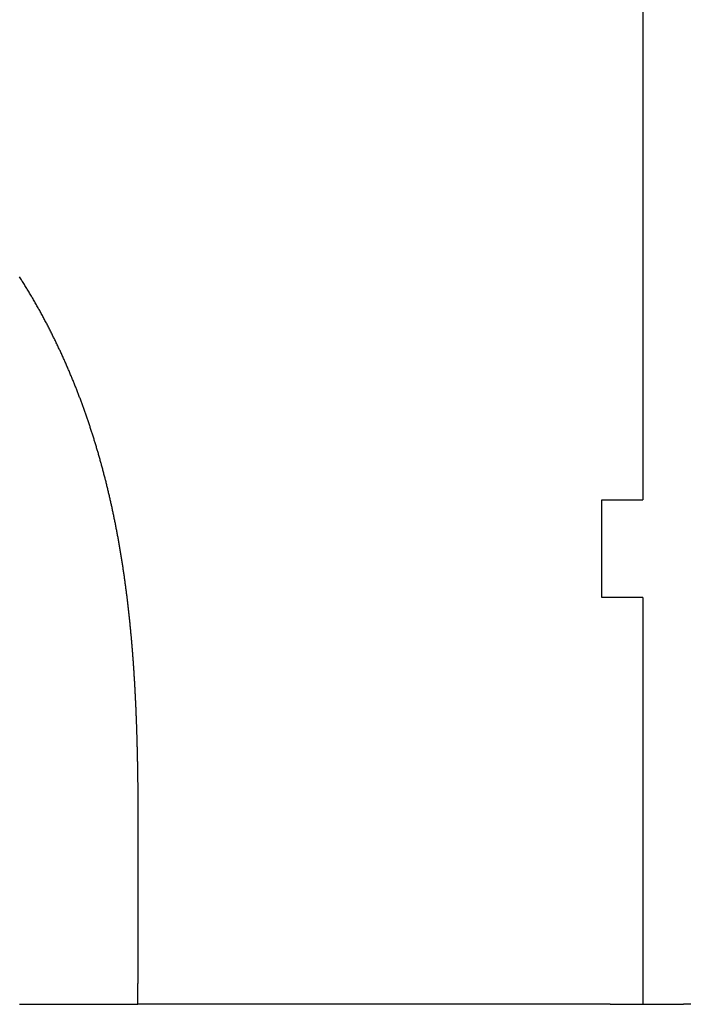
# Model space of a CAD drawing. Extents: x 341 to 1268, y -239 to 331.
# Drawn here: x 648 to 729, y -239 to -118 of the extents above; entities that cross this region are included whole.
import ezdxf

# ---------------------------------------------------------------- set-up
doc = ezdxf.new("R2010")
doc.units = 0
doc.header["$LTSCALE"] = 20
doc.layers.get('0').update_dxf_attribs({"linetype": 'CONTINUOUS'})
doc.layers.add('STEMPEL', color=3, linetype='CONTINUOUS')

# ---------------------------------------------------------------- blocks, each defined once
blk = doc.blocks.new('A$CF8F94BA6')
for p, q in [((-77.56818, 150.26932), (-77.56818, 67.26932)), ((-82.56818, 55.26932), (-82.56818, 67.26932)), ((-82.56818, 67.26932), (-77.56818, 67.26932)), ((-77.56818, 55.26932), (-82.56818, 55.26932)), ((-77.56818, 55.26932), (-77.56818, 5.26932)), ((-81.56818, 5.26932), (-139.61299, 5.26932)), ((-81.56818, 5.26932), (-77.56818, 5.26932)), ((-77.56818, 5.26932), (-72.56818, 5.26932)), ((35.43182, 5.26932), (-72.56818, 5.26932))]:
    blk.add_line(p, q)
for points in [[(-139.597, 13.4833, 0), (-139.596, 13.5936, 0), (-139.596, 13.7039, 0), (-139.596, 13.8144, 0), (-139.596, 13.925, 0), (-139.595, 14.0356, 0), (-139.595, 14.1462, 0), (-139.595, 14.257, 0), (-139.595, 14.3677, 0), (-139.594, 14.4785, 0), (-139.594, 14.5894, 0), (-139.594, 14.7002, 0), (-139.593, 14.8111, 0), (-139.593, 14.922, 0), (-139.593, 15.0329, 0), (-139.593, 15.1438, 0), (-139.592, 15.2546, 0), (-139.592, 15.3655, 0), (-139.592, 15.4763, 0), (-139.591, 15.5871, 0), (-139.591, 15.6978, 0), (-139.591, 15.8085, 0), (-139.59, 15.9192, 0), (-139.59, 16.0297, 0), (-139.59, 16.1402, 0), (-139.589, 16.2507, 0), (-139.589, 16.361, 0), (-139.589, 16.4713, 0), (-139.588, 16.5814, 0), (-139.588, 16.6914, 0), (-139.588, 16.8014, 0), (-139.587, 16.9112, 0), (-139.587, 17.0208, 0), (-139.587, 17.1304, 0), (-139.586, 17.2398, 0), (-139.586, 17.349, 0), (-139.586, 17.4581, 0), (-139.585, 17.567, 0), (-139.585, 17.6758, 0), (-139.585, 17.7843, 0), (-139.584, 17.8927, 0), (-139.584, 18.0009, 0), (-139.584, 18.1089, 0), (-139.583, 18.2167, 0), (-139.583, 18.3242, 0), (-139.583, 18.4316, 0), (-139.582, 18.5387, 0), (-139.582, 18.6456, 0), (-139.582, 18.7522, 0), (-139.581, 18.8585, 0), (-139.581, 18.9647, 0), (-139.581, 19.0705, 0), (-139.58, 19.1761, 0), (-139.58, 19.2813, 0), (-139.58, 19.3863, 0), (-139.579, 19.491, 0), (-139.579, 19.5954, 0), (-139.579, 19.6995, 0), (-139.578, 19.8032, 0), (-139.578, 19.9066, 0), (-139.578, 20.0097, 0), (-139.577, 20.1124, 0), (-139.577, 20.2148, 0), (-139.577, 20.3168, 0), (-139.576, 20.4187, 0), (-139.576, 20.5214, 0), (-139.576, 20.625, 0), (-139.575, 20.7295, 0), (-139.575, 20.8347, 0), (-139.575, 20.9407, 0), (-139.575, 21.0475, 0), (-139.574, 21.1549, 0), (-139.574, 21.2629, 0), (-139.574, 21.3716, 0), (-139.574, 21.4808, 0), (-139.573, 21.5905, 0), (-139.573, 21.7006, 0), (-139.573, 21.8112, 0), (-139.572, 21.9222, 0), (-139.572, 22.0335, 0), (-139.572, 22.1451, 0), (-139.572, 22.2569, 0), (-139.571, 22.369, 0), (-139.571, 22.4812, 0), (-139.571, 22.5935, 0), (-139.571, 22.7059, 0), (-139.571, 22.8184, 0), (-139.57, 22.9308, 0), (-139.57, 23.0432, 0), (-139.57, 23.1555, 0), (-139.57, 23.2677, 0), (-139.57, 23.3796, 0), (-139.569, 23.4914, 0), (-139.569, 23.6029, 0), (-139.569, 23.7141, 0), (-139.569, 23.8249, 0), (-139.569, 23.9354, 0), (-139.569, 24.0454, 0), (-139.569, 24.1549, 0), (-139.569, 24.2639, 0), (-139.568, 24.3723, 0), (-139.568, 24.4802, 0), (-139.568, 24.5874, 0), (-139.568, 24.6939, 0), (-139.568, 24.7996, 0), (-139.568, 24.9046, 0), (-139.568, 25.0087, 0), (-139.568, 25.112, 0), (-139.568, 25.2149, 0), (-139.568, 25.3179, 0), (-139.568, 25.421, 0), (-139.568, 25.5243, 0), (-139.568, 25.6276, 0), (-139.568, 25.7311, 0), (-139.568, 25.8347, 0), (-139.569, 25.9384, 0), (-139.569, 26.0422, 0), (-139.569, 26.1461, 0), (-139.569, 26.2502, 0), (-139.569, 26.3543, 0), (-139.569, 26.4586, 0), (-139.569, 26.563, 0), (-139.569, 26.6675, 0), (-139.57, 26.7721, 0), (-139.57, 26.8768, 0), (-139.57, 26.9816, 0), (-139.57, 27.0866, 0), (-139.57, 27.1916, 0), (-139.571, 27.2968, 0), (-139.571, 27.4021, 0), (-139.571, 27.5075, 0), (-139.572, 27.613, 0), (-139.572, 27.7186, 0), (-139.572, 27.8243, 0), (-139.573, 27.9301, 0), (-139.573, 28.036, 0), (-139.573, 28.1421, 0), (-139.574, 28.2482, 0), (-139.574, 28.3545, 0), (-139.575, 28.4609, 0), (-139.575, 28.5673, 0), (-139.576, 28.6739, 0), (-139.576, 28.7806, 0), (-139.577, 28.8874, 0), (-139.577, 28.9943, 0), (-139.578, 29.1014, 0), (-139.578, 29.2085, 0), (-139.579, 29.3157, 0), (-139.58, 29.423, 0), (-139.58, 29.5305, 0), (-139.581, 29.638, 0), (-139.582, 29.7457, 0), (-139.582, 29.8534, 0), (-139.583, 29.9613, 0), (-139.584, 30.0692, 0), (-139.585, 30.1773, 0), (-139.585, 30.2855, 0), (-139.586, 30.3937, 0), (-139.587, 30.5021, 0), (-139.588, 30.6106, 0), (-139.589, 30.7192, 0), (-139.59, 30.8279, 0), (-139.591, 30.9366, 0), (-139.592, 31.0455, 0), (-139.593, 31.1545, 0), (-139.594, 31.2636, 0), (-139.595, 31.3728, 0), (-139.596, 31.4821, 0), (-139.597, 31.5915, 0), (-139.598, 31.701, 0), (-139.6, 31.8106, 0), (-139.601, 31.9202, 0), (-139.602, 32.03, 0), (-139.603, 32.1399, 0), (-139.605, 32.2499, 0), (-139.606, 32.36, 0), (-139.607, 32.4702, 0), (-139.609, 32.5805, 0), (-139.61, 32.6908, 0), (-139.612, 32.8013, 0), (-139.613, 32.9119, 0), (-139.615, 33.0226, 0), (-139.616, 33.1333, 0), (-139.618, 33.2442, 0), (-139.619, 33.3551, 0), (-139.621, 33.4662, 0), (-139.623, 33.5773, 0), (-139.624, 33.6886, 0), (-139.626, 33.7999, 0), (-139.628, 33.9114, 0), (-139.63, 34.0229, 0), (-139.632, 34.1345, 0), (-139.634, 34.2462, 0), (-139.635, 34.358, 0), (-139.637, 34.47, 0), (-139.639, 34.582, 0), (-139.642, 34.694, 0), (-139.644, 34.8062, 0), (-139.646, 34.9185, 0), (-139.648, 35.0309, 0), (-139.65, 35.1433, 0), (-139.652, 35.2559, 0), (-139.655, 35.3685, 0), (-139.657, 35.4812, 0), (-139.659, 35.5941, 0), (-139.662, 35.707, 0), (-139.664, 35.82, 0), (-139.667, 35.9331, 0), (-139.669, 36.0463, 0), (-139.672, 36.1595, 0), (-139.674, 36.2729, 0), (-139.677, 36.3863, 0), (-139.68, 36.4999, 0), (-139.682, 36.6135, 0), (-139.685, 36.7272, 0), (-139.688, 36.841, 0), (-139.691, 36.9549, 0), (-139.694, 37.0688, 0), (-139.697, 37.1829, 0), (-139.7, 37.297, 0), (-139.703, 37.4113, 0), (-139.706, 37.5256, 0), (-139.709, 37.64, 0), (-139.712, 37.7544, 0), (-139.715, 37.869, 0), (-139.719, 37.9836, 0), (-139.722, 38.0983, 0), (-139.725, 38.2132, 0), (-139.729, 38.328, 0), (-139.732, 38.443, 0), (-139.736, 38.5581, 0), (-139.739, 38.6732, 0), (-139.743, 38.7884, 0), (-139.747, 38.9037, 0), (-139.751, 39.019, 0), (-139.754, 39.1345, 0), (-139.758, 39.25, 0), (-139.762, 39.3656, 0), (-139.766, 39.4813, 0), (-139.77, 39.5971, 0), (-139.774, 39.7129, 0), (-139.778, 39.8288, 0), (-139.783, 39.9448, 0), (-139.787, 40.0609, 0), (-139.791, 40.177, 0), (-139.796, 40.2932, 0), (-139.8, 40.4095, 0), (-139.804, 40.5259, 0), (-139.809, 40.6423, 0), (-139.814, 40.7588, 0), (-139.818, 40.8754, 0), (-139.823, 40.9921, 0), (-139.828, 41.1088, 0), (-139.833, 41.2256, 0), (-139.838, 41.3425, 0), (-139.842, 41.4594, 0), (-139.848, 41.5764, 0), (-139.853, 41.6935, 0), (-139.858, 41.8107, 0), (-139.863, 41.9279, 0), (-139.868, 42.0452, 0), (-139.874, 42.1626, 0), (-139.879, 42.28, 0), (-139.885, 42.3975, 0), (-139.89, 42.5151, 0), (-139.896, 42.6327, 0), (-139.901, 42.7504, 0), (-139.907, 42.8682, 0), (-139.913, 42.986, 0), (-139.919, 43.1039, 0), (-139.925, 43.2219, 0), (-139.931, 43.3399, 0), (-139.937, 43.458, 0), (-139.943, 43.5762, 0), (-139.949, 43.6944, 0), (-139.956, 43.8127, 0), (-139.962, 43.9311, 0), (-139.968, 44.0495, 0), (-139.975, 44.1679, 0), (-139.982, 44.2865, 0), (-139.988, 44.4051, 0), (-139.995, 44.5238, 0), (-140.002, 44.6425, 0), (-140.009, 44.7613, 0), (-140.016, 44.8801, 0), (-140.023, 44.999, 0), (-140.03, 45.118, 0), (-140.037, 45.237, 0), (-140.044, 45.3561, 0), (-140.052, 45.4752, 0), (-140.059, 45.5944, 0), (-140.067, 45.7137, 0), (-140.074, 45.833, 0), (-140.082, 45.9524, 0), (-140.09, 46.0718, 0), (-140.097, 46.1913, 0), (-140.105, 46.3108, 0), (-140.113, 46.4304, 0), (-140.121, 46.55, 0), (-140.129, 46.6697, 0), (-140.138, 46.7895, 0), (-140.146, 46.9093, 0), (-140.154, 47.0292, 0), (-140.163, 47.1491, 0), (-140.171, 47.2691, 0), (-140.18, 47.3891, 0), (-140.189, 47.5091, 0), (-140.198, 47.6293, 0), (-140.206, 47.7494, 0), (-140.215, 47.8697, 0), (-140.225, 47.9899, 0), (-140.234, 48.1103, 0), (-140.243, 48.2306, 0), (-140.252, 48.351, 0), (-140.262, 48.4715, 0), (-140.271, 48.592, 0), (-140.281, 48.7126, 0), (-140.291, 48.8332, 0), (-140.3, 48.9538, 0), (-140.31, 49.0745, 0), (-140.32, 49.1952, 0), (-140.33, 49.316, 0), (-140.34, 49.4368, 0), (-140.351, 49.5577, 0), (-140.361, 49.6786, 0), (-140.371, 49.7995, 0), (-140.382, 49.9205, 0), (-140.393, 50.0416, 0), (-140.403, 50.1626, 0), (-140.414, 50.2837, 0), (-140.425, 50.4049, 0), (-140.436, 50.5261, 0), (-140.447, 50.6473, 0), (-140.458, 50.7686, 0), (-140.47, 50.8899, 0), (-140.481, 51.0112, 0), (-140.492, 51.1326, 0), (-140.504, 51.254, 0), (-140.516, 51.3754, 0), (-140.527, 51.4969, 0), (-140.539, 51.6184, 0), (-140.551, 51.74, 0), (-140.563, 51.8616, 0), (-140.576, 51.9832, 0), (-140.588, 52.1048, 0), (-140.6, 52.2265, 0), (-140.613, 52.3482, 0), (-140.625, 52.4699, 0), (-140.638, 52.5917, 0), (-140.651, 52.7135, 0), (-140.664, 52.8353, 0), (-140.677, 52.9572, 0), (-140.69, 53.0791, 0), (-140.703, 53.201, 0), (-140.716, 53.3229, 0), (-140.73, 53.4449, 0), (-140.743, 53.5669, 0), (-140.757, 53.6889, 0), (-140.771, 53.811, 0), (-140.784, 53.933, 0), (-140.798, 54.0551, 0), (-140.812, 54.1772, 0), (-140.827, 54.2994, 0), (-140.841, 54.4215, 0), (-140.855, 54.5437, 0), (-140.87, 54.6659, 0), (-140.884, 54.7882, 0), (-140.899, 54.9104, 0), (-140.914, 55.0327, 0), (-140.929, 55.155, 0), (-140.944, 55.2773, 0), (-140.959, 55.3996, 0), (-140.974, 55.522, 0), (-140.99, 55.6443, 0), (-141.005, 55.7667, 0), (-141.021, 55.8891, 0), (-141.036, 56.0115, 0), (-141.052, 56.1339, 0), (-141.068, 56.2564, 0), (-141.084, 56.3788, 0), (-141.101, 56.5013, 0), (-141.117, 56.6238, 0), (-141.133, 56.7463, 0), (-141.15, 56.8688, 0), (-141.166, 56.9913, 0), (-141.183, 57.1139, 0), (-141.2, 57.2364, 0), (-141.217, 57.359, 0), (-141.234, 57.4816, 0), (-141.251, 57.6041, 0), (-141.269, 57.7267, 0), (-141.286, 57.8493, 0), (-141.304, 57.9719, 0), (-141.322, 58.0946, 0), (-141.339, 58.2172, 0), (-141.357, 58.3398, 0), (-141.375, 58.4624, 0), (-141.394, 58.5851, 0), (-141.412, 58.7077, 0), (-141.43, 58.8304, 0), (-141.449, 58.953, 0), (-141.468, 59.0757, 0), (-141.486, 59.1984, 0), (-141.505, 59.321, 0), (-141.524, 59.4437, 0), (-141.544, 59.5664, 0), (-141.563, 59.689, 0), (-141.582, 59.8117, 0), (-141.602, 59.9344, 0), (-141.622, 60.0571, 0), (-141.642, 60.1797, 0), (-141.661, 60.3024, 0), (-141.682, 60.4251, 0), (-141.702, 60.5477, 0), (-141.722, 60.6704, 0), (-141.743, 60.7931, 0), (-141.763, 60.9157, 0), (-141.784, 61.0384, 0), (-141.805, 61.161, 0), (-141.826, 61.2836, 0), (-141.847, 61.4063, 0), (-141.868, 61.5289, 0), (-141.89, 61.6515, 0), (-141.911, 61.7741, 0), (-141.933, 61.8967, 0), (-141.954, 62.0193, 0), (-141.976, 62.1419, 0), (-141.998, 62.2644, 0), (-142.021, 62.387, 0), (-142.043, 62.5095, 0), (-142.065, 62.632, 0), (-142.088, 62.7546, 0), (-142.111, 62.8771, 0), (-142.134, 62.9995, 0), (-142.156, 63.122, 0), (-142.18, 63.2445, 0), (-142.203, 63.3669, 0), (-142.226, 63.4893, 0), (-142.25, 63.6117, 0), (-142.273, 63.7341, 0), (-142.297, 63.8565, 0), (-142.321, 63.9788, 0), (-142.345, 64.1011, 0), (-142.369, 64.2234, 0), (-142.394, 64.3457, 0), (-142.418, 64.468, 0), (-142.443, 64.5902, 0), (-142.467, 64.7125, 0), (-142.492, 64.8347, 0), (-142.517, 64.9568, 0), (-142.543, 65.079, 0), (-142.568, 65.2011, 0), (-142.593, 65.3232, 0), (-142.619, 65.4453, 0), (-142.644, 65.5673, 0), (-142.67, 65.6894, 0), (-142.696, 65.8113, 0), (-142.722, 65.9333, 0), (-142.749, 66.0552, 0), (-142.775, 66.1772, 0), (-142.802, 66.299, 0), (-142.828, 66.4209, 0), (-142.855, 66.5427, 0), (-142.882, 66.6645, 0), (-142.909, 66.7862, 0), (-142.936, 66.908, 0), (-142.964, 67.0296, 0), (-142.991, 67.1513, 0), (-143.019, 67.2729, 0), (-143.047, 67.3945, 0), (-143.075, 67.516, 0), (-143.103, 67.6376, 0), (-143.131, 67.759, 0), (-143.159, 67.8805, 0), (-143.188, 68.0019, 0), (-143.216, 68.1232, 0), (-143.245, 68.2446, 0), (-143.274, 68.3658, 0), (-143.303, 68.4871, 0), (-143.332, 68.6083, 0), (-143.362, 68.7295, 0), (-143.391, 68.8506, 0), (-143.421, 68.9717, 0), (-143.451, 69.0927, 0), (-143.48, 69.2137, 0), (-143.511, 69.3346, 0), (-143.541, 69.4555, 0), (-143.571, 69.5764, 0), (-143.602, 69.6972, 0), (-143.632, 69.818, 0), (-143.663, 69.9387, 0), (-143.694, 70.0594, 0), (-143.725, 70.18, 0), (-143.756, 70.3006, 0), (-143.788, 70.4211, 0), (-143.819, 70.5416, 0), (-143.851, 70.662, 0), (-143.883, 70.7824, 0), (-143.915, 70.9027, 0), (-143.947, 71.023, 0), (-143.979, 71.1432, 0), (-144.011, 71.2634, 0), (-144.044, 71.3835, 0), (-144.077, 71.5036, 0), (-144.11, 71.6236, 0), (-144.143, 71.7436, 0), (-144.176, 71.8635, 0), (-144.209, 71.9833, 0), (-144.242, 72.1031, 0), (-144.276, 72.2228, 0), (-144.31, 72.3425, 0), (-144.344, 72.4621, 0), (-144.378, 72.5816, 0), (-144.412, 72.7011, 0), (-144.446, 72.8206, 0), (-144.481, 72.9399, 0), (-144.515, 73.0593, 0), (-144.55, 73.1785, 0), (-144.585, 73.2977, 0), (-144.62, 73.4168, 0), (-144.655, 73.5359, 0), (-144.691, 73.6549, 0), (-144.726, 73.7738, 0), (-144.762, 73.8927, 0), (-144.798, 74.0115, 0), (-144.834, 74.1302, 0), (-144.87, 74.2488, 0), (-144.906, 74.3674, 0), (-144.943, 74.486, 0), (-144.979, 74.6044, 0), (-145.016, 74.7228, 0), (-145.053, 74.8411, 0), (-145.09, 74.9594, 0), (-145.127, 75.0776, 0), (-145.164, 75.1957, 0), (-145.202, 75.3137, 0), (-145.24, 75.4317, 0), (-145.277, 75.5495, 0), (-145.315, 75.6674, 0), (-145.353, 75.7851, 0), (-145.392, 75.9028, 0), (-145.43, 76.0203, 0), (-145.469, 76.1379, 0), (-145.507, 76.2553, 0), (-145.546, 76.3726, 0), (-145.585, 76.4899, 0), (-145.624, 76.6071, 0), (-145.663, 76.7242, 0), (-145.703, 76.8413, 0), (-145.742, 76.9583, 0), (-145.782, 77.0751, 0), (-145.822, 77.1919, 0), (-145.862, 77.3087, 0), (-145.902, 77.4253, 0), (-145.943, 77.5418, 0), (-145.983, 77.6583, 0), (-146.024, 77.7747, 0), (-146.064, 77.891, 0), (-146.105, 78.0072, 0), (-146.146, 78.1233, 0), (-146.188, 78.2394, 0), (-146.229, 78.3553, 0), (-146.271, 78.4712, 0), (-146.312, 78.587, 0), (-146.354, 78.7027, 0), (-146.396, 78.8183, 0), (-146.438, 78.9338, 0), (-146.48, 79.0492, 0), (-146.523, 79.1646, 0), (-146.565, 79.2798, 0), (-146.608, 79.395, 0), (-146.651, 79.51, 0), (-146.694, 79.625, 0), (-146.737, 79.7399, 0), (-146.78, 79.8547, 0), (-146.824, 79.9693, 0), (-146.867, 80.0839, 0), (-146.911, 80.1984, 0), (-146.955, 80.3128, 0), (-146.999, 80.4271, 0), (-147.043, 80.5416, 0), (-147.088, 80.6562, 0), (-147.133, 80.771, 0), (-147.178, 80.886, 0), (-147.223, 81.0011, 0), (-147.269, 81.1164, 0), (-147.315, 81.2319, 0), (-147.361, 81.3475, 0), (-147.407, 81.4632, 0), (-147.454, 81.5791, 0), (-147.501, 81.6952, 0), (-147.548, 81.8114, 0), (-147.595, 81.9277, 0), (-147.643, 82.0442, 0), (-147.691, 82.1608, 0), (-147.739, 82.2776, 0), (-147.788, 82.3945, 0), (-147.836, 82.5115, 0), (-147.885, 82.6286, 0), (-147.935, 82.7459, 0), (-147.984, 82.8633, 0), (-148.034, 82.9808, 0), (-148.084, 83.0984, 0), (-148.134, 83.2162, 0), (-148.185, 83.334, 0), (-148.235, 83.452, 0), (-148.286, 83.57, 0), (-148.338, 83.6882, 0), (-148.389, 83.8065, 0), (-148.441, 83.9248, 0), (-148.493, 84.0433, 0), (-148.546, 84.1619, 0), (-148.598, 84.2805, 0), (-148.651, 84.3992, 0), (-148.704, 84.5181, 0), (-148.758, 84.637, 0), (-148.811, 84.756, 0), (-148.865, 84.875, 0), (-148.919, 84.9942, 0), (-148.974, 85.1134, 0), (-149.029, 85.2327, 0), (-149.084, 85.352, 0), (-149.139, 85.4714, 0), (-149.194, 85.5909, 0), (-149.25, 85.7104, 0), (-149.306, 85.83, 0), (-149.362, 85.9497, 0), (-149.419, 86.0694, 0), (-149.476, 86.1891, 0), (-149.533, 86.3089, 0), (-149.59, 86.4287, 0), (-149.648, 86.5486, 0), (-149.705, 86.6685, 0), (-149.763, 86.7885, 0), (-149.822, 86.9085, 0), (-149.88, 87.0285, 0), (-149.939, 87.1486, 0), (-149.998, 87.2686, 0), (-150.058, 87.3887, 0), (-150.118, 87.5089, 0), (-150.177, 87.629, 0), (-150.238, 87.7492, 0), (-150.298, 87.8693, 0), (-150.359, 87.9895, 0), (-150.42, 88.1097, 0), (-150.481, 88.2299, 0), (-150.543, 88.3501, 0), (-150.604, 88.4703, 0), (-150.666, 88.5904, 0), (-150.729, 88.7106, 0), (-150.791, 88.8308, 0), (-150.854, 88.951, 0), (-150.917, 89.0711, 0), (-150.98, 89.1913, 0), (-151.044, 89.3114, 0), (-151.108, 89.4315, 0), (-151.172, 89.5516, 0), (-151.236, 89.6716, 0), (-151.301, 89.7916, 0), (-151.366, 89.9116, 0), (-151.431, 90.0316, 0), (-151.496, 90.1515, 0), (-151.562, 90.2714, 0), (-151.628, 90.3912, 0), (-151.694, 90.511, 0), (-151.761, 90.6308, 0), (-151.828, 90.7505, 0), (-151.895, 90.8701, 0), (-151.962, 90.9897, 0), (-152.029, 91.1093, 0), (-152.097, 91.2287, 0), (-152.165, 91.3482, 0), (-152.233, 91.4675, 0), (-152.302, 91.5868, 0), (-152.371, 91.706, 0), (-152.44, 91.8252, 0), (-152.509, 91.9443, 0), (-152.579, 92.0633, 0), (-152.648, 92.1822, 0), (-152.718, 92.3011, 0), (-152.789, 92.4198, 0), (-152.859, 92.5385, 0), (-152.93, 92.6571, 0), (-153.001, 92.7756, 0), (-153.072, 92.894, 0), (-153.144, 93.0124, 0), (-153.215, 93.1306, 0), (-153.287, 93.2488, 0), (-153.36, 93.3668, 0), (-153.432, 93.4847, 0), (-153.505, 93.6026, 0), (-153.578, 93.7203, 0), (-153.651, 93.8379, 0), (-153.724, 93.9554, 0), (-153.798, 94.0728, 0), (-153.872, 94.1901, 0), (-153.946, 94.3073, 0), (-154.02, 94.4243, 0), (-154.094, 94.5413, 0), (-154.169, 94.6581, 0)], [(-139.598, 12.7108, 0), (-139.598, 12.7169, 0), (-139.598, 12.7229, 0), (-139.598, 12.729, 0), (-139.598, 12.7351, 0), (-139.598, 12.7411, 0), (-139.598, 12.7472, 0), (-139.598, 12.7532, 0), (-139.598, 12.7593, 0), (-139.598, 12.7654, 0), (-139.598, 12.7714, 0), (-139.598, 12.7775, 0), (-139.598, 12.7835, 0), (-139.598, 12.7896, 0), (-139.598, 12.7957, 0), (-139.598, 12.8017, 0), (-139.598, 12.8078, 0), (-139.598, 12.8139, 0), (-139.598, 12.8199, 0), (-139.598, 12.826, 0), (-139.598, 12.8321, 0), (-139.598, 12.8381, 0), (-139.598, 12.8442, 0), (-139.598, 12.8503, 0), (-139.598, 12.8563, 0), (-139.598, 12.8624, 0), (-139.598, 12.8685, 0), (-139.598, 12.8745, 0), (-139.598, 12.8806, 0), (-139.598, 12.8867, 0), (-139.598, 12.8927, 0), (-139.598, 12.8988, 0), (-139.598, 12.9049, 0), (-139.598, 12.9109, 0), (-139.598, 12.917, 0), (-139.598, 12.9231, 0), (-139.598, 12.9292, 0), (-139.598, 12.9352, 0), (-139.598, 12.9413, 0), (-139.598, 12.9474, 0), (-139.598, 12.9535, 0), (-139.598, 12.9595, 0), (-139.598, 12.9656, 0), (-139.598, 12.9717, 0), (-139.598, 12.9777, 0), (-139.598, 12.9838, 0), (-139.598, 12.9899, 0), (-139.598, 12.996, 0), (-139.598, 13.0021, 0), (-139.598, 13.0081, 0), (-139.598, 13.0142, 0), (-139.598, 13.0203, 0), (-139.598, 13.0264, 0), (-139.598, 13.0324, 0), (-139.598, 13.0385, 0), (-139.598, 13.0446, 0), (-139.598, 13.0507, 0), (-139.597, 13.0568, 0), (-139.597, 13.0628, 0), (-139.597, 13.0689, 0), (-139.597, 13.075, 0), (-139.597, 13.0811, 0), (-139.597, 13.0872, 0), (-139.597, 13.0932, 0), (-139.597, 13.0993, 0), (-139.597, 13.1054, 0), (-139.597, 13.1115, 0), (-139.597, 13.1176, 0), (-139.597, 13.1237, 0), (-139.597, 13.1298, 0), (-139.597, 13.1358, 0), (-139.597, 13.1419, 0), (-139.597, 13.148, 0), (-139.597, 13.1541, 0), (-139.597, 13.1602, 0), (-139.597, 13.1663, 0), (-139.597, 13.1724, 0), (-139.597, 13.1784, 0), (-139.597, 13.1845, 0), (-139.597, 13.1906, 0), (-139.597, 13.1967, 0), (-139.597, 13.2028, 0), (-139.597, 13.2089, 0), (-139.597, 13.215, 0), (-139.597, 13.2211, 0), (-139.597, 13.2272, 0), (-139.597, 13.2332, 0), (-139.597, 13.2393, 0), (-139.597, 13.2454, 0), (-139.597, 13.2515, 0), (-139.597, 13.2576, 0), (-139.597, 13.2637, 0), (-139.597, 13.2698, 0), (-139.597, 13.2759, 0), (-139.597, 13.282, 0), (-139.597, 13.2881, 0), (-139.597, 13.2942, 0), (-139.597, 13.3003, 0), (-139.597, 13.3064, 0), (-139.597, 13.3125, 0), (-139.597, 13.3186, 0), (-139.597, 13.3246, 0), (-139.597, 13.3307, 0), (-139.597, 13.3368, 0), (-139.597, 13.3429, 0), (-139.597, 13.349, 0), (-139.597, 13.3551, 0), (-139.597, 13.3612, 0), (-139.597, 13.3673, 0), (-139.597, 13.3734, 0), (-139.597, 13.3795, 0), (-139.597, 13.3856, 0), (-139.597, 13.3917, 0), (-139.597, 13.3978, 0), (-139.597, 13.4039, 0), (-139.597, 13.41, 0), (-139.597, 13.4161, 0), (-139.597, 13.4222, 0), (-139.597, 13.4283, 0), (-139.597, 13.4344, 0), (-139.597, 13.4405, 0), (-139.597, 13.4466, 0), (-139.597, 13.4527, 0), (-139.597, 13.4588, 0), (-139.597, 13.4649, 0), (-139.597, 13.471, 0), (-139.597, 13.4772, 0), (-139.597, 13.4833, 0)], [(-139.613, 5.26932, 0), (-139.613, 5.29052, 0), (-139.613, 5.31172, 0), (-139.613, 5.33291, 0), (-139.613, 5.35411, 0), (-139.613, 5.37531, 0), (-139.613, 5.39651, 0), (-139.613, 5.4177, 0), (-139.613, 5.4389, 0), (-139.613, 5.4601, 0), (-139.613, 5.4813, 0), (-139.612, 5.5025, 0), (-139.612, 5.52369, 0), (-139.612, 5.54489, 0), (-139.612, 5.56609, 0), (-139.612, 5.58729, 0), (-139.612, 5.60849, 0), (-139.612, 5.62968, 0), (-139.612, 5.65088, 0), (-139.612, 5.67208, 0), (-139.612, 5.69328, 0), (-139.612, 5.71448, 0), (-139.612, 5.73567, 0), (-139.612, 5.75687, 0), (-139.612, 5.77807, 0), (-139.612, 5.79927, 0), (-139.612, 5.82047, 0), (-139.612, 5.84167, 0), (-139.612, 5.86286, 0), (-139.612, 5.88406, 0), (-139.612, 5.90526, 0), (-139.612, 5.92646, 0), (-139.612, 5.94766, 0), (-139.611, 5.96886, 0), (-139.611, 5.99005, 0), (-139.611, 6.01125, 0), (-139.611, 6.03245, 0), (-139.611, 6.05365, 0), (-139.611, 6.07485, 0), (-139.611, 6.09605, 0), (-139.611, 6.11724, 0), (-139.611, 6.13844, 0), (-139.611, 6.15964, 0), (-139.611, 6.18084, 0), (-139.611, 6.20204, 0), (-139.611, 6.22324, 0), (-139.611, 6.24444, 0), (-139.611, 6.26563, 0), (-139.611, 6.28683, 0), (-139.611, 6.30803, 0), (-139.611, 6.32923, 0), (-139.611, 6.35043, 0), (-139.611, 6.37163, 0), (-139.611, 6.39283, 0), (-139.611, 6.41402, 0), (-139.61, 6.43522, 0), (-139.61, 6.45642, 0), (-139.61, 6.47762, 0), (-139.61, 6.49882, 0), (-139.61, 6.52002, 0), (-139.61, 6.54122, 0), (-139.61, 6.56242, 0), (-139.61, 6.58361, 0), (-139.61, 6.60481, 0), (-139.61, 6.62601, 0), (-139.61, 6.64721, 0), (-139.61, 6.66841, 0), (-139.61, 6.68961, 0), (-139.61, 6.71081, 0), (-139.61, 6.73201, 0), (-139.61, 6.75321, 0), (-139.61, 6.77441, 0), (-139.61, 6.7956, 0), (-139.61, 6.8168, 0), (-139.61, 6.838, 0), (-139.61, 6.8592, 0), (-139.61, 6.8804, 0), (-139.609, 6.9016, 0), (-139.609, 6.9228, 0), (-139.609, 6.944, 0), (-139.609, 6.9652, 0), (-139.609, 6.9864, 0), (-139.609, 7.0076, 0), (-139.609, 7.0288, 0), (-139.609, 7.05, 0), (-139.609, 7.07119, 0), (-139.609, 7.09239, 0), (-139.609, 7.11359, 0), (-139.609, 7.13479, 0), (-139.609, 7.15599, 0), (-139.609, 7.17719, 0), (-139.609, 7.19839, 0), (-139.609, 7.21959, 0), (-139.609, 7.24079, 0), (-139.609, 7.26199, 0), (-139.609, 7.28319, 0), (-139.609, 7.30439, 0), (-139.609, 7.32559, 0), (-139.609, 7.34679, 0), (-139.608, 7.36799, 0), (-139.608, 7.38919, 0), (-139.608, 7.41039, 0), (-139.608, 7.43159, 0), (-139.608, 7.45279, 0), (-139.608, 7.47398, 0), (-139.608, 7.49518, 0), (-139.608, 7.51638, 0), (-139.608, 7.53758, 0), (-139.608, 7.55878, 0), (-139.608, 7.57998, 0), (-139.608, 7.60118, 0), (-139.608, 7.62238, 0), (-139.608, 7.64358, 0), (-139.608, 7.66478, 0), (-139.608, 7.68598, 0), (-139.608, 7.70718, 0), (-139.608, 7.72838, 0), (-139.608, 7.74958, 0), (-139.608, 7.77078, 0), (-139.608, 7.79198, 0), (-139.608, 7.81318, 0), (-139.608, 7.83438, 0), (-139.607, 7.85558, 0), (-139.607, 7.87678, 0), (-139.607, 7.89798, 0), (-139.607, 7.91918, 0), (-139.607, 7.94038, 0), (-139.607, 7.96158, 0), (-139.607, 7.98278, 0), (-139.607, 8.00398, 0), (-139.607, 8.02518, 0), (-139.607, 8.04638, 0), (-139.607, 8.06758, 0), (-139.607, 8.08878, 0), (-139.607, 8.10998, 0), (-139.607, 8.13118, 0), (-139.607, 8.15238, 0), (-139.607, 8.17358, 0), (-139.607, 8.19478, 0), (-139.607, 8.21598, 0), (-139.607, 8.23718, 0), (-139.607, 8.25838, 0), (-139.607, 8.27959, 0), (-139.607, 8.30079, 0), (-139.607, 8.32199, 0), (-139.606, 8.34319, 0), (-139.606, 8.36439, 0), (-139.606, 8.38559, 0), (-139.606, 8.40679, 0), (-139.606, 8.42799, 0), (-139.606, 8.44919, 0), (-139.606, 8.47039, 0), (-139.606, 8.49159, 0), (-139.606, 8.51279, 0), (-139.606, 8.53399, 0), (-139.606, 8.55519, 0), (-139.606, 8.57639, 0), (-139.606, 8.59759, 0), (-139.606, 8.61879, 0), (-139.606, 8.63999, 0), (-139.606, 8.66119, 0), (-139.606, 8.6824, 0), (-139.606, 8.7036, 0), (-139.606, 8.7248, 0), (-139.606, 8.746, 0), (-139.606, 8.7672, 0), (-139.606, 8.7884, 0), (-139.606, 8.8096, 0), (-139.606, 8.8308, 0), (-139.605, 8.852, 0), (-139.605, 8.8732, 0), (-139.605, 8.8944, 0), (-139.605, 8.9156, 0), (-139.605, 8.9368, 0), (-139.605, 8.95801, 0), (-139.605, 8.97921, 0), (-139.605, 9.00041, 0), (-139.605, 9.02161, 0), (-139.605, 9.04281, 0), (-139.605, 9.06401, 0), (-139.605, 9.08521, 0), (-139.605, 9.10641, 0), (-139.605, 9.12761, 0), (-139.605, 9.14881, 0), (-139.605, 9.17002, 0), (-139.605, 9.19122, 0), (-139.605, 9.21242, 0), (-139.605, 9.23362, 0), (-139.605, 9.25482, 0), (-139.605, 9.27602, 0), (-139.605, 9.29722, 0), (-139.605, 9.31842, 0), (-139.604, 9.33962, 0), (-139.604, 9.36083, 0), (-139.604, 9.38203, 0), (-139.604, 9.40323, 0), (-139.604, 9.42443, 0), (-139.604, 9.44563, 0), (-139.604, 9.46683, 0), (-139.604, 9.48803, 0), (-139.604, 9.50924, 0), (-139.604, 9.53044, 0), (-139.604, 9.55164, 0), (-139.604, 9.57284, 0), (-139.604, 9.59404, 0), (-139.604, 9.61524, 0), (-139.604, 9.63644, 0), (-139.604, 9.65765, 0), (-139.604, 9.67885, 0), (-139.604, 9.70005, 0), (-139.604, 9.72125, 0), (-139.604, 9.74245, 0), (-139.604, 9.76365, 0), (-139.604, 9.78485, 0), (-139.604, 9.80606, 0), (-139.604, 9.82726, 0), (-139.604, 9.84846, 0), (-139.603, 9.86966, 0), (-139.603, 9.89086, 0), (-139.603, 9.91206, 0), (-139.603, 9.93327, 0), (-139.603, 9.95447, 0), (-139.603, 9.97567, 0), (-139.603, 9.99687, 0), (-139.603, 10.0181, 0), (-139.603, 10.0393, 0), (-139.603, 10.0605, 0), (-139.603, 10.0817, 0), (-139.603, 10.1029, 0), (-139.603, 10.1241, 0), (-139.603, 10.1453, 0), (-139.603, 10.1665, 0), (-139.603, 10.1877, 0), (-139.603, 10.2089, 0), (-139.603, 10.2301, 0), (-139.603, 10.2513, 0), (-139.603, 10.2725, 0), (-139.603, 10.2937, 0), (-139.603, 10.3149, 0), (-139.603, 10.3361, 0), (-139.603, 10.3573, 0), (-139.602, 10.3785, 0), (-139.602, 10.3997, 0), (-139.602, 10.4209, 0), (-139.602, 10.4421, 0), (-139.602, 10.4633, 0), (-139.602, 10.4845, 0), (-139.602, 10.5057, 0), (-139.602, 10.5269, 0), (-139.602, 10.5481, 0), (-139.602, 10.5693, 0), (-139.602, 10.5905, 0), (-139.602, 10.6117, 0), (-139.602, 10.6329, 0), (-139.602, 10.6541, 0), (-139.602, 10.6753, 0), (-139.602, 10.6965, 0), (-139.602, 10.7177, 0), (-139.602, 10.7389, 0), (-139.602, 10.7601, 0), (-139.602, 10.7813, 0), (-139.602, 10.8026, 0), (-139.602, 10.8238, 0), (-139.602, 10.845, 0), (-139.602, 10.8662, 0), (-139.602, 10.8874, 0), (-139.601, 10.9086, 0), (-139.601, 10.9298, 0), (-139.601, 10.951, 0), (-139.601, 10.9722, 0), (-139.601, 10.9934, 0), (-139.601, 11.0146, 0), (-139.601, 11.0358, 0), (-139.601, 11.057, 0), (-139.601, 11.0782, 0), (-139.601, 11.0994, 0), (-139.601, 11.1206, 0), (-139.601, 11.1418, 0), (-139.601, 11.163, 0), (-139.601, 11.1842, 0), (-139.601, 11.2054, 0), (-139.601, 11.2266, 0), (-139.601, 11.2478, 0), (-139.601, 11.269, 0), (-139.601, 11.2902, 0), (-139.601, 11.3114, 0), (-139.601, 11.3326, 0), (-139.601, 11.3538, 0), (-139.601, 11.375, 0), (-139.601, 11.3962, 0), (-139.601, 11.4174, 0), (-139.6, 11.4386, 0), (-139.6, 11.4598, 0), (-139.6, 11.481, 0), (-139.6, 11.5022, 0), (-139.6, 11.5234, 0), (-139.6, 11.5446, 0), (-139.6, 11.5658, 0), (-139.6, 11.5871, 0), (-139.6, 11.6083, 0), (-139.6, 11.6295, 0), (-139.6, 11.6507, 0), (-139.6, 11.6719, 0), (-139.6, 11.6931, 0), (-139.6, 11.7143, 0), (-139.6, 11.7355, 0), (-139.6, 11.7567, 0), (-139.6, 11.7779, 0), (-139.6, 11.7991, 0), (-139.6, 11.8203, 0), (-139.6, 11.8415, 0), (-139.6, 11.8627, 0), (-139.6, 11.8839, 0), (-139.6, 11.9051, 0), (-139.6, 11.9263, 0), (-139.6, 11.9475, 0), (-139.599, 11.9687, 0), (-139.599, 11.9899, 0), (-139.599, 12.0111, 0), (-139.599, 12.0323, 0), (-139.599, 12.0535, 0), (-139.599, 12.0747, 0), (-139.599, 12.0959, 0), (-139.599, 12.1171, 0), (-139.599, 12.1383, 0), (-139.599, 12.1595, 0), (-139.599, 12.1807, 0), (-139.599, 12.2019, 0), (-139.599, 12.2231, 0), (-139.599, 12.2444, 0), (-139.599, 12.2656, 0), (-139.599, 12.2868, 0), (-139.599, 12.308, 0), (-139.599, 12.3292, 0), (-139.599, 12.3504, 0), (-139.599, 12.3716, 0), (-139.599, 12.3928, 0), (-139.599, 12.414, 0), (-139.599, 12.4352, 0), (-139.599, 12.4564, 0), (-139.599, 12.4776, 0), (-139.599, 12.4988, 0), (-139.598, 12.52, 0), (-139.598, 12.5412, 0), (-139.598, 12.5624, 0), (-139.598, 12.5836, 0), (-139.598, 12.6048, 0), (-139.598, 12.626, 0), (-139.598, 12.6472, 0), (-139.598, 12.6684, 0), (-139.598, 12.6896, 0), (-139.598, 12.7108, 0)], [(-154.194, 5.26932, 0), (-154.107, 5.26932, 0), (-154.02, 5.26932, 0), (-153.933, 5.26932, 0), (-153.847, 5.26932, 0), (-153.76, 5.26932, 0), (-153.673, 5.26932, 0), (-153.586, 5.26932, 0), (-153.499, 5.26932, 0), (-153.413, 5.26932, 0), (-153.326, 5.26932, 0), (-153.239, 5.26932, 0), (-153.152, 5.26932, 0), (-153.065, 5.26932, 0), (-152.979, 5.26932, 0), (-152.892, 5.26932, 0), (-152.805, 5.26932, 0), (-152.718, 5.26932, 0), (-152.631, 5.26932, 0), (-152.545, 5.26932, 0), (-152.458, 5.26932, 0), (-152.371, 5.26932, 0), (-152.284, 5.26932, 0), (-152.198, 5.26932, 0), (-152.111, 5.26932, 0), (-152.024, 5.26932, 0), (-151.937, 5.26932, 0), (-151.85, 5.26932, 0), (-151.764, 5.26932, 0), (-151.677, 5.26932, 0), (-151.59, 5.26932, 0), (-151.503, 5.26932, 0), (-151.416, 5.26932, 0), (-151.33, 5.26932, 0), (-151.243, 5.26932, 0), (-151.156, 5.26932, 0), (-151.069, 5.26932, 0), (-150.982, 5.26932, 0), (-150.896, 5.26932, 0), (-150.809, 5.26932, 0), (-150.722, 5.26932, 0), (-150.635, 5.26932, 0), (-150.549, 5.26932, 0), (-150.462, 5.26932, 0), (-150.375, 5.26932, 0), (-150.288, 5.26932, 0), (-150.201, 5.26932, 0), (-150.115, 5.26932, 0), (-150.028, 5.26932, 0), (-149.941, 5.26932, 0), (-149.854, 5.26932, 0), (-149.767, 5.26932, 0), (-149.681, 5.26932, 0), (-149.594, 5.26932, 0), (-149.507, 5.26932, 0), (-149.42, 5.26932, 0), (-149.333, 5.26932, 0), (-149.247, 5.26932, 0), (-149.16, 5.26932, 0), (-149.073, 5.26932, 0), (-148.986, 5.26932, 0), (-148.9, 5.26932, 0), (-148.813, 5.26932, 0), (-148.726, 5.26932, 0), (-148.639, 5.26932, 0), (-148.552, 5.26932, 0), (-148.466, 5.26932, 0), (-148.379, 5.26932, 0), (-148.292, 5.26932, 0), (-148.205, 5.26932, 0), (-148.118, 5.26932, 0), (-148.032, 5.26932, 0), (-147.945, 5.26932, 0), (-147.858, 5.26932, 0), (-147.771, 5.26932, 0), (-147.684, 5.26932, 0), (-147.598, 5.26932, 0), (-147.511, 5.26932, 0), (-147.424, 5.26932, 0), (-147.337, 5.26932, 0), (-147.251, 5.26932, 0), (-147.164, 5.26932, 0), (-147.077, 5.26932, 0), (-146.99, 5.26932, 0), (-146.903, 5.26932, 0), (-146.817, 5.26932, 0), (-146.73, 5.26932, 0), (-146.643, 5.26932, 0), (-146.556, 5.26932, 0), (-146.469, 5.26932, 0), (-146.383, 5.26932, 0), (-146.296, 5.26932, 0), (-146.209, 5.26932, 0), (-146.122, 5.26932, 0), (-146.035, 5.26932, 0), (-145.949, 5.26932, 0), (-145.862, 5.26932, 0), (-145.775, 5.26932, 0), (-145.688, 5.26932, 0), (-145.602, 5.26932, 0), (-145.515, 5.26932, 0), (-145.428, 5.26932, 0), (-145.341, 5.26932, 0), (-145.254, 5.26932, 0), (-145.168, 5.26932, 0), (-145.081, 5.26932, 0), (-144.994, 5.26932, 0), (-144.907, 5.26932, 0), (-144.82, 5.26932, 0), (-144.734, 5.26932, 0), (-144.647, 5.26932, 0), (-144.56, 5.26932, 0), (-144.473, 5.26932, 0), (-144.386, 5.26932, 0), (-144.3, 5.26932, 0), (-144.213, 5.26932, 0), (-144.126, 5.26932, 0), (-144.039, 5.26932, 0), (-143.953, 5.26932, 0), (-143.866, 5.26932, 0), (-143.779, 5.26932, 0), (-143.692, 5.26932, 0), (-143.605, 5.26932, 0), (-143.519, 5.26932, 0), (-143.432, 5.26932, 0), (-143.345, 5.26932, 0), (-143.258, 5.26932, 0), (-143.171, 5.26932, 0), (-143.085, 5.26932, 0), (-142.998, 5.26932, 0), (-142.911, 5.26932, 0), (-142.824, 5.26932, 0), (-142.737, 5.26932, 0), (-142.651, 5.26932, 0), (-142.564, 5.26932, 0), (-142.477, 5.26932, 0), (-142.39, 5.26932, 0), (-142.304, 5.26932, 0), (-142.217, 5.26932, 0), (-142.13, 5.26932, 0), (-142.043, 5.26932, 0), (-141.956, 5.26932, 0), (-141.87, 5.26932, 0), (-141.783, 5.26932, 0), (-141.696, 5.26932, 0), (-141.609, 5.26932, 0), (-141.522, 5.26932, 0), (-141.436, 5.26932, 0), (-141.349, 5.26932, 0), (-141.262, 5.26932, 0), (-141.175, 5.26932, 0), (-141.088, 5.26932, 0), (-141.002, 5.26932, 0), (-140.915, 5.26932, 0), (-140.828, 5.26932, 0), (-140.741, 5.26932, 0), (-140.654, 5.26932, 0), (-140.568, 5.26932, 0), (-140.481, 5.26932, 0), (-140.394, 5.26932, 0), (-140.307, 5.26932, 0), (-140.221, 5.26932, 0), (-140.134, 5.26932, 0), (-140.047, 5.26932, 0), (-139.96, 5.26932, 0), (-139.873, 5.26932, 0), (-139.787, 5.26932, 0), (-139.7, 5.26932, 0), (-139.613, 5.26932, 0)]]:
    blk.add_polyline3d(points)

msp = doc.modelspace()

# ---------------------------------------------------------------- block references
at = {"layer": 'STEMPEL'}
msp.add_blockref('A$CF8F94BA6', (801.85, -244.62, -59.07), dxfattribs=at)

doc.saveas('drawing.dxf')
